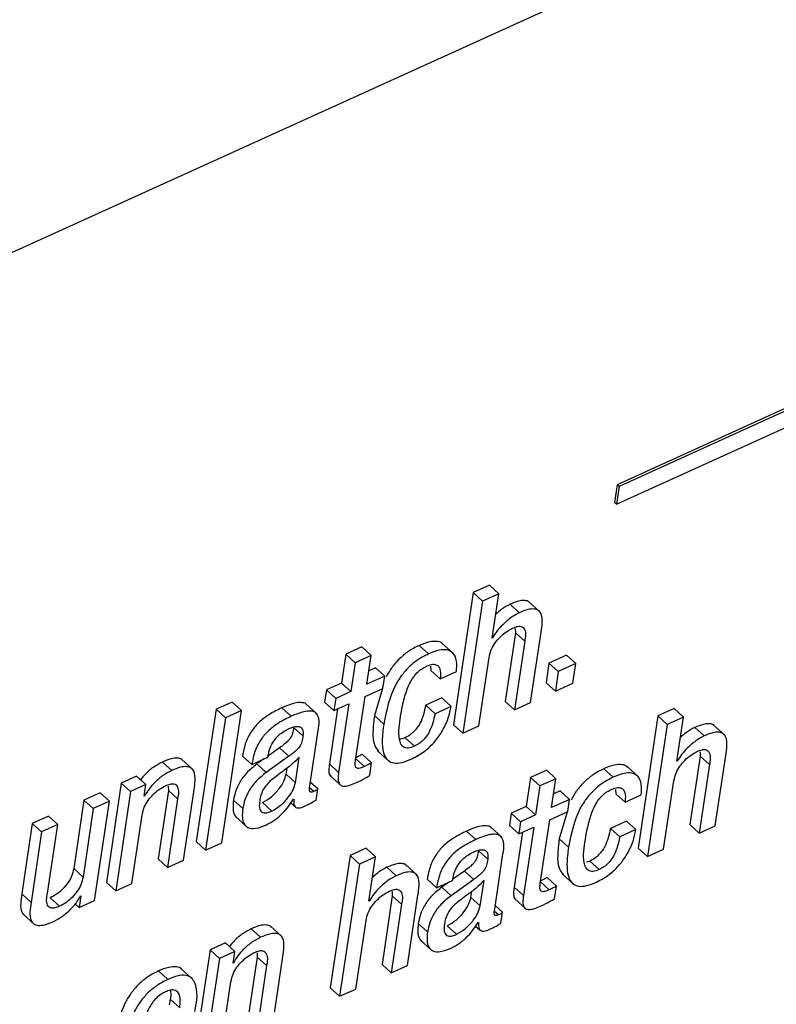
# Paper-space layout 'SHEET 2' of a CAD drawing. Units: inches. Extents: x 0.1 to 10.8, y 0.2 to 8.4.
# Drawn here: x 9.1 to 9.2, y 6.7 to 6.7 of the extents above; entities that cross this region are included whole.
import ezdxf

# ---------------------------------------------------------------- set-up
doc = ezdxf.new("R2010")
doc.units = ezdxf.units.IN
doc.header["$MEASUREMENT"] = 0

psp = doc.layouts.new('SHEET 2')

# ---------------------------------------------------------------- linework, layer by layer
at = {"color": 7, "linetype": 'Continuous', "lineweight": 25}
for p, q in [((9.37474476, 6.85028795), (8.9098068, 6.63924673)), ((9.14329766, 6.70115871), (9.35091493, 6.79539858)), ((9.22181781, 6.73840105), (9.14336511, 6.70279021)), ((9.22245224, 6.73847614), (9.14352125, 6.70264853)), ((9.14336511, 6.70279021), (9.1431415, 6.70130039)), ((9.14352125, 6.70264853), (9.14329766, 6.70115871)), ((9.14352125, 6.70264853), (9.14336511, 6.70279021)), ((9.14329766, 6.70115871), (9.1431415, 6.70130039)), ((9.13130037, 6.69374773), (9.12963772, 6.68266954)), ((9.13265136, 6.69436108), (9.13130037, 6.69374773)), ((9.13208114, 6.69303846), (9.13130037, 6.69374773)), ((9.13343213, 6.69365181), (9.13208114, 6.69303846)), ((9.13343213, 6.69365181), (9.13265136, 6.69436108)), ((9.1328759, 6.68994559), (9.13343213, 6.69365181)), ((9.13208114, 6.69303846), (9.13041851, 6.68196026)), ((9.13516136, 6.69206636), (9.13438059, 6.69277563)), ((9.1369056, 6.69211916), (9.13592963, 6.6930059)), ((9.13483027, 6.69037737), (9.13396848, 6.68463514)), ((9.1348248, 6.69074286), (9.13483027, 6.69037737)), ((9.13561106, 6.6896681), (9.13483027, 6.69037737)), ((9.13610156, 6.68453981), (9.13698666, 6.69043721)), ((9.12965604, 6.68863616), (9.12868007, 6.6895226)), ((9.13290866, 6.68996025), (9.1328759, 6.68994559)), ((9.13290866, 6.68996025), (9.13288179, 6.68998489)), ((9.13561106, 6.6896681), (9.13474925, 6.68392587)), ((9.12197332, 6.68919759), (9.12062234, 6.68858424)), ((9.12275409, 6.68848832), (9.12197332, 6.68919759)), ((9.12754489, 6.68860917), (9.12676412, 6.68931845)), ((9.12062234, 6.68858424), (9.12025896, 6.6861631)), ((9.12140311, 6.68787497), (9.12062234, 6.68858424)), ((9.12140311, 6.68787497), (9.12103975, 6.68545382)), ((9.12275409, 6.68848832), (9.12140311, 6.68787497)), ((9.12239073, 6.68606718), (9.12275409, 6.68848832)), ((9.1317695, 6.68257332), (9.13263128, 6.68831555)), ((9.13764572, 6.68783625), (9.13739901, 6.68619243)), ((9.13912381, 6.6885071), (9.13764572, 6.68783625)), ((9.13842649, 6.68712698), (9.13764572, 6.68783625)), ((9.13990458, 6.68779782), (9.13912381, 6.6885071)), ((9.1231077, 6.68745639), (9.12256204, 6.68720852)), ((9.12388847, 6.68674682), (9.1231077, 6.68745639)), ((9.12772871, 6.68757431), (9.12775583, 6.68722466)), ((9.1285366, 6.68651538), (9.12775583, 6.68722466)), ((9.1285366, 6.68651538), (9.12988758, 6.68712844)), ((9.13842649, 6.68712698), (9.13817978, 6.68548316)), ((9.13990458, 6.68779782), (9.13842649, 6.68712698)), ((9.13965787, 6.686154), (9.13990458, 6.68779782)), ((9.12025896, 6.6861631), (9.11900297, 6.68559316)), ((9.12103975, 6.68545382), (9.12025896, 6.6861631)), ((9.12388847, 6.68674682), (9.12239073, 6.68606718)), ((9.12373493, 6.68572398), (9.12388847, 6.68674682)), ((9.13817978, 6.68548316), (9.13739901, 6.68619243)), ((9.13817978, 6.68548316), (9.13965787, 6.686154)), ((9.11900297, 6.68559316), (9.11884945, 6.68457002)), ((9.11978376, 6.68488388), (9.11900297, 6.68559316)), ((9.12103975, 6.68545382), (9.11978376, 6.68488388)), ((9.12223719, 6.68504404), (9.12373493, 6.68572398)), ((9.12370665, 6.68571107), (9.1230171, 6.68344774)), ((9.11110897, 6.68458263), (9.10975734, 6.68396928)), ((9.11188976, 6.68387336), (9.11110897, 6.68458263)), ((9.11963022, 6.68386075), (9.11884945, 6.68457002)), ((9.11978376, 6.68488388), (9.11963022, 6.68386075)), ((9.12143578, 6.67970426), (9.12223719, 6.68504404)), ((9.12866972, 6.68492524), (9.12731873, 6.68431218)), ((9.12945049, 6.68421597), (9.12866972, 6.68492524)), ((9.13474925, 6.68392587), (9.13396848, 6.68463514)), ((9.13474925, 6.68392587), (9.13610156, 6.68453981)), ((9.10975734, 6.68396928), (9.10809469, 6.6728908)), ((9.11053811, 6.68326001), (9.10975734, 6.68396928)), ((9.11022711, 6.67279517), (9.11188976, 6.68387336)), ((9.11188976, 6.68387336), (9.11053811, 6.68326001)), ((9.11604841, 6.68339083), (9.11526764, 6.68410011)), ((9.11823399, 6.68356038), (9.11725803, 6.68444712)), ((9.11993411, 6.68399861), (9.11924345, 6.67939656)), ((9.11963022, 6.68386075), (9.12088621, 6.68443098)), ((9.12088621, 6.68443098), (9.12002422, 6.67868729)), ((9.1280995, 6.68360291), (9.12731873, 6.68431218)), ((9.12945049, 6.68421597), (9.1280995, 6.68360291)), ((9.14813199, 6.68403323), (9.14678101, 6.68341987)), ((9.14891276, 6.68332366), (9.14813199, 6.68403323)), ((9.11053811, 6.68326001), (9.10887548, 6.67218152)), ((9.12379789, 6.68273818), (9.1230171, 6.68344774)), ((9.14678101, 6.68341987), (9.14511836, 6.67234139)), ((9.14756178, 6.6827106), (9.14678101, 6.68341987)), ((9.14891276, 6.68332366), (9.14756178, 6.6827106)), ((9.14835654, 6.67961744), (9.14891276, 6.68332366)), ((9.11703242, 6.68174173), (9.11625165, 6.68245101)), ((9.11761662, 6.67755093), (9.11831322, 6.68219258)), ((9.13041851, 6.68196026), (9.12963772, 6.68266954)), ((9.13041851, 6.68196026), (9.1317695, 6.68257332)), ((9.14756178, 6.6827106), (9.14589915, 6.67163212)), ((9.150642, 6.68173821), (9.14986123, 6.68244749)), ((9.15238623, 6.68179131), (9.15141027, 6.68267775)), ((9.12558825, 6.68158099), (9.1251209, 6.6814487)), ((9.12636902, 6.68087172), (9.12558825, 6.68158099)), ((9.11507952, 6.68074734), (9.11410717, 6.68005421)), ((9.11586029, 6.68003807), (9.11507952, 6.68074734)), ((9.1232611, 6.68051561), (9.12423706, 6.67962888)), ((9.15030544, 6.68041471), (9.1503109, 6.68004951)), ((9.1060333, 6.67884481), (9.10525253, 6.67955408)), ((9.10782384, 6.6789067), (9.10684787, 6.67979344)), ((9.11274214, 6.67934581), (9.11196137, 6.68005538)), ((9.11274214, 6.67934581), (9.1140918, 6.67995858)), ((9.11376469, 6.67981016), (9.11317953, 6.67939304)), ((9.11586029, 6.68003807), (9.1139603, 6.67868377)), ((9.1140918, 6.67995858), (9.11410346, 6.68003631)), ((9.11639972, 6.67782314), (9.1167214, 6.6799665)), ((9.12278436, 6.67949189), (9.12200359, 6.68020116)), ((9.14838928, 6.6796324), (9.14835654, 6.67961744)), ((9.14838928, 6.6796324), (9.14836242, 6.67965674)), ((9.1503109, 6.68004951), (9.14944912, 6.67430729)), ((9.15109167, 6.67934024), (9.1503109, 6.68004951)), ((9.15158219, 6.67421166), (9.1524673, 6.68010935)), ((9.1139603, 6.67868377), (9.11317953, 6.67939304)), ((9.11561895, 6.67853241), (9.1156961, 6.67904632)), ((9.12002422, 6.67868729), (9.11924345, 6.67939656)), ((9.12262382, 6.67842212), (9.12278436, 6.67949189)), ((9.13745376, 6.67886827), (9.13610277, 6.67825521)), ((9.13823453, 6.678159), (9.13745376, 6.67886827)), ((9.14302616, 6.67828132), (9.14224539, 6.67899059)), ((9.14513665, 6.67830831), (9.14416069, 6.67919475)), ((9.15109167, 6.67934024), (9.15022989, 6.67359801)), ((9.1030932, 6.67837137), (9.10180773, 6.67778794)), ((9.10387399, 6.6776621), (9.1030932, 6.67837137)), ((9.11639972, 6.67782314), (9.11561895, 6.67853241)), ((9.11927267, 6.67843884), (9.12024863, 6.6775521)), ((9.13610277, 6.67825521), (9.13573959, 6.67583524)), ((9.13688356, 6.67754594), (9.13610277, 6.67825521)), ((9.13823453, 6.678159), (9.13688356, 6.67754594)), ((9.13787137, 6.67573903), (9.13823453, 6.678159)), ((9.14725013, 6.67224547), (9.14811192, 6.6779877)), ((9.10180773, 6.67778794), (9.10055945, 6.66947057)), ((9.1025885, 6.67707867), (9.10134024, 6.6687613)), ((9.1025885, 6.67707867), (9.10180773, 6.67778794)), ((9.10387399, 6.6776621), (9.1025885, 6.67707867)), ((9.10372745, 6.6766859), (9.10387399, 6.6776621)), ((9.10575265, 6.67717869), (9.10489087, 6.67143647)), ((9.1057469, 6.67754301), (9.10575265, 6.67717869)), ((9.10653342, 6.67646942), (9.10575265, 6.67717869)), ((9.10702131, 6.67133996), (9.10790641, 6.67723736)), ((9.11826846, 6.6772972), (9.11766132, 6.67784866)), ((9.11812896, 6.67636764), (9.11826846, 6.6772972)), ((9.13688356, 6.67754594), (9.13652038, 6.67512597)), ((9.13858832, 6.67712824), (9.13804267, 6.67688067)), ((9.13936911, 6.67641897), (9.13858832, 6.67712824)), ((9.14320942, 6.67724587), (9.14323646, 6.67689651)), ((9.09868382, 6.67636998), (9.09782204, 6.67062775)), ((9.10003351, 6.67698245), (9.09868382, 6.67636998)), ((9.09946459, 6.67566071), (9.09868382, 6.67636998)), ((9.10081428, 6.67627318), (9.09946459, 6.67566071)), ((9.09956599, 6.66795581), (9.10081428, 6.67627318)), ((9.10081428, 6.67627318), (9.10003351, 6.67698245)), ((9.10375955, 6.67670027), (9.10372745, 6.6766859)), ((9.10375955, 6.67670027), (9.10373322, 6.67672432)), ((9.10653342, 6.67646942), (9.10567164, 6.67072719)), ((9.11199189, 6.67564868), (9.1112111, 6.67635796)), ((9.11623564, 6.67643275), (9.1162684, 6.67644771)), ((9.13936911, 6.67641897), (9.13787137, 6.67573903)), ((9.13921557, 6.67539583), (9.13936911, 6.67641897)), ((9.14401723, 6.67618724), (9.14323646, 6.67689651)), ((9.14401723, 6.67618724), (9.14536822, 6.67680059)), ((9.09946459, 6.67566071), (9.09860281, 6.66991848)), ((9.11442112, 6.67544834), (9.11364035, 6.6761579)), ((9.1160091, 6.67614089), (9.1163982, 6.67578743)), ((9.13573959, 6.67583524), (9.13448296, 6.67526471)), ((9.13652038, 6.67512597), (9.13573959, 6.67583524)), ((9.13923883, 6.675551), (9.1384984, 6.67311989)), ((9.09570209, 6.67501656), (9.09435242, 6.67440379)), ((9.09648288, 6.67430729), (9.09570209, 6.67501656)), ((9.1026899, 6.66937377), (9.10355169, 6.675116)), ((9.11137067, 6.67497754), (9.11234664, 6.67409081)), ((9.13448296, 6.67526471), (9.13432942, 6.67424187)), ((9.13526374, 6.67455544), (9.13448296, 6.67526471)), ((9.13652038, 6.67512597), (9.13526374, 6.67455544)), ((9.13691641, 6.66937612), (9.13771783, 6.67471619)), ((9.13771783, 6.67471619), (9.13921557, 6.67539583)), ((9.09435242, 6.67440379), (9.09346732, 6.66850639)), ((9.09513319, 6.67369452), (9.09435242, 6.67440379)), ((9.09648288, 6.67430729), (9.09513319, 6.67369452)), ((9.09562107, 6.66856506), (9.09648288, 6.67430729)), ((9.13371451, 6.67323223), (9.13273855, 6.67411897)), ((9.1351102, 6.6735326), (9.13432942, 6.67424187)), ((9.13526374, 6.67455544), (9.1351102, 6.6735326)), ((9.1351102, 6.6735326), (9.13636684, 6.67410283)), ((9.13636684, 6.67410283), (9.13550485, 6.66835943)), ((9.14415035, 6.67459739), (9.14279936, 6.67398404)), ((9.14358013, 6.67327476), (9.14279936, 6.67398404)), ((9.14493112, 6.67388812), (9.14358013, 6.67327476)), ((9.14493112, 6.67388812), (9.14415035, 6.67459739)), ((9.15022989, 6.67359801), (9.14944912, 6.67430729)), ((9.15022989, 6.67359801), (9.15158219, 6.67421166)), ((9.09513319, 6.67369452), (9.09424809, 6.66779712)), ((9.13152904, 6.67306269), (9.13074827, 6.67377196)), ((9.13541475, 6.67367076), (9.13472408, 6.66906871)), ((9.13927917, 6.67241061), (9.1384984, 6.67311989)), ((9.10887548, 6.67218152), (9.10809469, 6.6728908)), ((9.10887548, 6.67218152), (9.11022711, 6.67279517)), ((9.12233683, 6.67232438), (9.12098715, 6.67171161)), ((9.1231176, 6.6716151), (9.12233683, 6.67232438)), ((9.14589915, 6.67163212), (9.14511836, 6.67234139)), ((9.14589915, 6.67163212), (9.14725013, 6.67224547)), ((9.10567164, 6.67072719), (9.10489087, 6.67143647)), ((9.10567164, 6.67072719), (9.10702131, 6.67133996)), ((9.12098715, 6.67171161), (9.11932452, 6.66063342)), ((9.12176792, 6.67100234), (9.12098715, 6.67171161)), ((9.1231176, 6.6716151), (9.12176792, 6.67100234)), ((9.12256136, 6.66790888), (9.1231176, 6.6716151)), ((9.1325136, 6.67141359), (9.13173283, 6.67212286)), ((9.13309726, 6.66722307), (9.13379386, 6.67186443)), ((9.09860281, 6.66991848), (9.09782204, 6.67062775)), ((9.12176792, 6.67100234), (9.12010529, 6.65992415)), ((9.12484684, 6.67002966), (9.12406607, 6.67073893)), ((9.12659045, 6.67008245), (9.12561446, 6.6709689)), ((9.14106822, 6.67125284), (9.1407799, 6.671171)), ((9.14184899, 6.67054357), (9.14106822, 6.67125284)), ((9.12822211, 6.66901767), (9.12744134, 6.66972694)), ((9.13134092, 6.66971022), (9.12944093, 6.66835562)), ((9.12957244, 6.66963073), (9.12958401, 6.66970758)), ((9.13056015, 6.67041949), (9.12958784, 6.66972635)), ((9.13134092, 6.66971022), (9.13056015, 6.67041949)), ((9.13826434, 6.66916345), (9.13748357, 6.66987272)), ((9.13874188, 6.67018747), (9.13971784, 6.66930073)), ((9.10134024, 6.6687613), (9.10055945, 6.66947057)), ((9.10134024, 6.6687613), (9.1026899, 6.66937377)), ((9.12822211, 6.66901767), (9.12957244, 6.66963073)), ((9.12924532, 6.66948201), (9.12866016, 6.66906489)), ((9.12944093, 6.66835562), (9.12866016, 6.66906489)), ((9.13188036, 6.66749499), (9.13220194, 6.66963777)), ((9.13550485, 6.66835943), (9.13472408, 6.66906871)), ((9.13810379, 6.66809368), (9.13826434, 6.66916345)), ((9.09424809, 6.66779712), (9.09346732, 6.66850639)), ((9.09664322, 6.66746712), (9.09586245, 6.6681764)), ((9.09842714, 6.66834917), (9.09828053, 6.66737238)), ((9.09839504, 6.66833479), (9.09842714, 6.66834917)), ((9.1245177, 6.66834154), (9.12365592, 6.66259931)), ((9.12451195, 6.66870586), (9.1245177, 6.66834154)), ((9.12529849, 6.66763227), (9.1245177, 6.66834154)), ((9.12578637, 6.66250281), (9.12667148, 6.66840021)), ((9.13109959, 6.66820426), (9.13117671, 6.66871818)), ((9.13188036, 6.66749499), (9.13109959, 6.66820426)), ((9.1347532, 6.66811069), (9.13572916, 6.66722395)), ((9.09828053, 6.66737238), (9.09795514, 6.66766806)), ((9.09828053, 6.66737238), (9.09956599, 6.66795581)), ((9.12259412, 6.66792355), (9.12256136, 6.66790888)), ((9.12259412, 6.66792355), (9.12256726, 6.66794819)), ((9.12529849, 6.66763227), (9.12443669, 6.66189004)), ((9.13374909, 6.66696934), (9.13314195, 6.6675208)), ((9.09354989, 6.66683705), (9.09452585, 6.66595032)), ((9.13360959, 6.66603978), (9.13374909, 6.66696934)), ((9.11347878, 6.66486939), (9.11269801, 6.66557867)), ((9.11526932, 6.66493158), (9.11429336, 6.66581832)), ((9.12145495, 6.66053662), (9.12231676, 6.66627885)), ((9.12747251, 6.66532083), (9.12669174, 6.6660301)), ((9.12990176, 6.66512049), (9.12912099, 6.66582976)), ((9.13149014, 6.66581245), (9.13187867, 6.66545928)), ((9.13171685, 6.66610431), (9.13174829, 6.66611869)), ((9.11053868, 6.66439625), (9.10925322, 6.66381282)), ((9.11131945, 6.66368698), (9.11053868, 6.66439625)), ((9.12685118, 6.6646491), (9.12782714, 6.66376266)), ((9.10925322, 6.66381282), (9.10800493, 6.65549516)), ((9.11003399, 6.66310355), (9.1087857, 6.65478588)), ((9.11003399, 6.66310355), (9.10925322, 6.66381282)), ((9.11131945, 6.66368698), (9.11003399, 6.66310355)), ((9.11117293, 6.66271049), (9.11131945, 6.66368698)), ((9.11319814, 6.66320357), (9.11233633, 6.65746135)), ((9.1131924, 6.66356789), (9.11319814, 6.66320357)), ((9.11397891, 6.6624943), (9.11319814, 6.66320357)), ((9.11446679, 6.65736455), (9.11535189, 6.66326224)), ((9.1077886, 6.66136381), (9.10681264, 6.66225025)), ((9.11120503, 6.66272515), (9.11117293, 6.66271049)), ((9.11120503, 6.66272515), (9.11117871, 6.66274921)), ((9.11397891, 6.6624943), (9.11311712, 6.65675208)), ((9.12443669, 6.66189004), (9.12365592, 6.66259931)), ((9.12443669, 6.66189004), (9.12578637, 6.66250281)), ((9.10570178, 6.66133946), (9.10492099, 6.66204873)), ((9.11013539, 6.65539865), (9.11099717, 6.66114088)), ((9.12010529, 6.65992415), (9.11932452, 6.66063342)), ((9.12010529, 6.65992415), (9.12145495, 6.66053662)), ((9.10586091, 6.65920695), (9.10592839, 6.65965663)), ((9.10670917, 6.65894736), (9.10592839, 6.65965663))]:
    psp.add_line(p, q, dxfattribs=at)
at = {"color": 8, "linetype": 'Continuous', "lineweight": 25}
for p, q in [((9.12218159, 6.67917363), (9.12145517, 6.67983333)), ((9.1179351, 6.67707368), (9.11760958, 6.67736936)), ((9.13766222, 6.66884548), (9.13693581, 6.66950547)), ((9.1334151, 6.66674524), (9.13309014, 6.66704033))]:
    psp.add_line(p, q, dxfattribs=at)
at = {"color": 7, "linetype": 'Continuous', "lineweight": 25}
for points, knots in [([(9.13438059, 6.69277563), (9.13414331, 6.6926476), (9.13370626, 6.69241178), (9.13334015, 6.69207688), (9.13317281, 6.6919238)], [0, 0, 0, 0, 0.54292129, 1, 1, 1, 1]), ([(9.13601704, 6.69290675), (9.13600292, 6.69292558), (9.13591407, 6.69304405), (9.1355615, 6.69311159), (9.13501967, 6.69304448), (9.13461892, 6.69287589), (9.13438059, 6.69277563)], [0, 0, 0, 0, 0.0404323, 0.25445218, 0.5566162, 1, 1, 1, 1]), ([(9.13516136, 6.69206636), (9.13492582, 6.69193622), (9.13442163, 6.69165764), (9.13380712, 6.69111256), (9.13327581, 6.69054763), (9.13302788, 6.69015099), (9.13290866, 6.68996025)], [0, 0, 0, 0, 0.25777425, 0.55178424, 0.78446268, 1, 1, 1, 1]), ([(9.13698666, 6.69043721), (9.1370249, 6.69070373), (9.1370988, 6.69121896), (9.13707217, 6.69188341), (9.13676456, 6.69229112), (9.13635254, 6.69241267), (9.13579592, 6.69233064), (9.135398, 6.69216492), (9.13516136, 6.69206636)], [0, 0, 0, 0, 0.22834652, 0.4414267, 0.53387838, 0.63783998, 0.78462332, 1, 1, 1, 1]), ([(9.13263128, 6.68831555), (9.13268215, 6.68853455), (9.13278269, 6.68896734), (9.13311853, 6.68953849), (9.13354732, 6.69004454), (9.1340365, 6.69046981), (9.13441666, 6.69067387), (9.13459163, 6.69076779)], [0, 0, 0, 0, 0.20626176, 0.40762163, 0.6030115, 0.81728328, 1, 1, 1, 1]), ([(9.13459163, 6.69076779), (9.13472209, 6.6908216), (9.13494218, 6.69091238), (9.13525747, 6.69094543), (9.13548934, 6.69085103), (9.13575118, 6.69043359), (9.1356746, 6.69001522), (9.13561106, 6.6896681)], [0, 0, 0, 0, 0.19833131, 0.33459819, 0.43575798, 0.53185757, 1, 1, 1, 1]), ([(9.12876481, 6.68942258), (9.12875852, 6.68943606), (9.12868462, 6.6895944), (9.12822752, 6.6896862), (9.12756365, 6.68965145), (9.12706203, 6.68944253), (9.12676412, 6.68931845)], [0, 0, 0, 0, 0.0209148, 0.24559189, 0.55195046, 1, 1, 1, 1]), ([(9.12676412, 6.68931845), (9.12645309, 6.68915894), (9.12585225, 6.6888508), (9.12509487, 6.68821241), (9.12447425, 6.68750341), (9.12416442, 6.6869734), (9.12401156, 6.68671192)], [0, 0, 0, 0, 0.27100535, 0.52352921, 0.76493251, 1, 1, 1, 1]), ([(9.12988758, 6.68712844), (9.1299173, 6.68741906), (9.1299752, 6.68798549), (9.12967538, 6.68874308), (9.12903655, 6.68899975), (9.12833215, 6.68893225), (9.12783823, 6.68872956), (9.12754489, 6.68860917)], [0, 0, 0, 0, 0.232143231, 0.452468475, 0.578109651, 0.749433791, 1, 1, 1, 1]), ([(9.12754489, 6.68860917), (9.12723401, 6.6884496), (9.12663348, 6.68814134), (9.12587403, 6.68750382), (9.1252608, 6.68679168), (9.12432462, 6.68529954), (9.12403037, 6.68386865), (9.12379789, 6.68273818)], [0, 0, 0, 0, 0.14380189, 0.27779513, 0.40589111, 0.53062218, 1, 1, 1, 1]), ([(9.1252161, 6.6833967), (9.12535269, 6.68416123), (9.12552777, 6.68514122), (9.12600276, 6.68621632), (9.12630616, 6.68671444), (9.12665049, 6.68710853), (9.12703092, 6.68740593), (9.12729775, 6.68753831), (9.12742411, 6.687601)], [0, 0, 0, 0, 0.46763516, 0.59941507, 0.70966406, 0.81985873, 0.91469502, 1, 1, 1, 1]), ([(9.12742411, 6.687601), (9.12758402, 6.68766606), (9.12785199, 6.68777508), (9.12826931, 6.68771901), (9.12862337, 6.6872758), (9.12857379, 6.68684128), (9.1285366, 6.68651538)], [0, 0, 0, 0, 0.24432606, 0.40941066, 0.55706264, 1, 1, 1, 1]), ([(9.117341, 6.68434621), (9.1173363, 6.6843592), (9.11729542, 6.68447222), (9.11698446, 6.68453097), (9.11656508, 6.68454716), (9.11595165, 6.68439129), (9.11551859, 6.68420693), (9.11526764, 6.68410011)], [0, 0, 0, 0, 0.01859612, 0.16175392, 0.3542294, 0.62579077, 1, 1, 1, 1]), ([(9.11526764, 6.68410011), (9.11491376, 6.68392623), (9.11424799, 6.68359912), (9.11339471, 6.68295762), (9.11270265, 6.68217791), (9.11218963, 6.68120163), (9.11203922, 6.6804463), (9.11196137, 6.68005538)], [0, 0, 0, 0, 0.21549159, 0.40541383, 0.58009909, 0.78267551, 1, 1, 1, 1]), ([(9.11831322, 6.68219258), (9.11835747, 6.68245566), (9.11844129, 6.68295402), (9.11826171, 6.68364218), (9.11778646, 6.68383826), (9.11733665, 6.68383071), (9.11673621, 6.68368497), (9.11630075, 6.68349875), (9.11604841, 6.68339083)], [0, 0, 0, 0, 0.2198287, 0.41641774, 0.50154899, 0.61600178, 0.77748185, 1, 1, 1, 1]), ([(9.12731873, 6.68431218), (9.12720074, 6.68379144), (9.12705053, 6.68312848), (9.12661622, 6.68243079), (9.1263351, 6.68209314), (9.12599502, 6.68179392), (9.12572555, 6.68165286), (9.12558825, 6.68158099)], [0, 0, 0, 0, 0.47064389, 0.5991665, 0.72935812, 0.86210659, 1, 1, 1, 1]), ([(9.1261495, 6.67981984), (9.12652296, 6.6800204), (9.12724298, 6.68040709), (9.12809478, 6.68124393), (9.1287553, 6.68218775), (9.12922717, 6.68318181), (9.12938028, 6.68389086), (9.12945049, 6.68421597)], [0, 0, 0, 0, 0.22172791, 0.42748571, 0.61977285, 0.82566079, 1, 1, 1, 1]), ([(9.11604841, 6.68339083), (9.11569453, 6.68321696), (9.11502876, 6.68288985), (9.11417548, 6.68224835), (9.11348342, 6.68146864), (9.11297035, 6.68049227), (9.11281997, 6.67973684), (9.11274214, 6.67934581)], [0, 0, 0, 0, 0.21548041, 0.40539279, 0.58006898, 0.78263489, 1, 1, 1, 1]), ([(9.1230171, 6.68344774), (9.12296371, 6.68298342), (9.12287166, 6.68218289), (9.12289402, 6.68109424), (9.12323281, 6.68062401), (9.1233684, 6.68043583)], [0, 0, 0, 0, 0.45306872, 0.78111629, 1, 1, 1, 1]), ([(9.12636902, 6.68087172), (9.12619898, 6.68080261), (9.12591193, 6.68068594), (9.12546371, 6.68075766), (9.12520961, 6.68106711), (9.12498067, 6.68195086), (9.12510957, 6.68274244), (9.1252161, 6.6833967)], [0, 0, 0, 0, 0.15005576, 0.25331012, 0.34910962, 0.46201788, 1, 1, 1, 1]), ([(9.1280995, 6.68360291), (9.1279815, 6.68308208), (9.12783129, 6.68241905), (9.12739709, 6.68172125), (9.12711577, 6.68138386), (9.12677582, 6.68108462), (9.12650633, 6.68094358), (9.12636902, 6.68087172)], [0, 0, 0, 0, 0.47071912, 0.59923956, 0.72936208, 0.86210418, 1, 1, 1, 1]), ([(9.11410346, 6.68003631), (9.11412683, 6.68016693), (9.11418934, 6.68051635), (9.11437435, 6.68097706), (9.11464417, 6.68141123), (9.11494453, 6.68175764), (9.11533985, 6.68208744), (9.11566063, 6.68225163), (9.11583066, 6.68233866)], [0, 0, 0, 0, 0.13232209, 0.35397776, 0.48992201, 0.64128472, 0.80985477, 1, 1, 1, 1]), ([(9.11625165, 6.68245101), (9.11622875, 6.68228075), (9.11618504, 6.68195571), (9.11599863, 6.68156077), (9.11574079, 6.68127559), (9.11544618, 6.68101747), (9.11521171, 6.68084473), (9.11507952, 6.68074734)], [0, 0, 0, 0, 0.23840876, 0.45516715, 0.59456419, 0.77141163, 1, 1, 1, 1]), ([(9.11583066, 6.68233866), (9.11597957, 6.68240009), (9.11623723, 6.68250638), (9.1166041, 6.68256154), (9.11691757, 6.68246283), (9.11707755, 6.68213325), (9.11704906, 6.68188611), (9.11703242, 6.68174173)], [0, 0, 0, 0, 0.262606186, 0.454393007, 0.59746454, 0.764836731, 1, 1, 1, 1]), ([(9.12379789, 6.68273818), (9.12373989, 6.68226909), (9.12363989, 6.6814603), (9.12370553, 6.68040211), (9.12406826, 6.67967367), (9.12469691, 6.67942581), (9.12539888, 6.67951037), (9.12587583, 6.67970701), (9.1261495, 6.67981984)], [0, 0, 0, 0, 0.27010016, 0.46570865, 0.60441476, 0.70499836, 0.83073199, 1, 1, 1, 1]), ([(9.14986123, 6.68244749), (9.14962396, 6.68231943), (9.14918699, 6.68208361), (9.14882079, 6.68174891), (9.14865342, 6.68159595)], [0, 0, 0, 0, 0.542985642, 1, 1, 1, 1]), ([(9.15149768, 6.6825789), (9.15148355, 6.68259762), (9.1513944, 6.68271575), (9.15104226, 6.68278354), (9.15050025, 6.68271629), (9.15009954, 6.68254773), (9.14986123, 6.68244749)], [0, 0, 0, 0, 0.0403063, 0.25435429, 0.55655798, 1, 1, 1, 1]), ([(9.1524673, 6.68010935), (9.15250554, 6.68037588), (9.15257945, 6.68089101), (9.15255275, 6.68155535), (9.15224518, 6.68196296), (9.15183317, 6.68208452), (9.15127655, 6.68200249), (9.15087864, 6.68183677), (9.150642, 6.68173821)], [0, 0, 0, 0, 0.22836547, 0.44138194, 0.53384454, 0.63780992, 0.78460544, 1, 1, 1, 1]), ([(9.11703242, 6.68174173), (9.11700952, 6.68157148), (9.11696581, 6.68124644), (9.1167794, 6.68085151), (9.11652158, 6.6805663), (9.11622695, 6.6803082), (9.11599248, 6.68013546), (9.11586029, 6.68003807)], [0, 0, 0, 0, 0.23840858, 0.4551668, 0.59455816, 0.77141181, 1, 1, 1, 1]), ([(9.150642, 6.68173821), (9.15040646, 6.68160807), (9.14990227, 6.68132949), (9.14928774, 6.68078442), (9.14875654, 6.68021952), (9.14850852, 6.67982303), (9.14838928, 6.6796324)], [0, 0, 0, 0, 0.25779352, 0.5518255, 0.78452134, 1, 1, 1, 1]), ([(9.14811192, 6.6779877), (9.1481628, 6.6782066), (9.14826336, 6.67863929), (9.14859927, 6.67921035), (9.14902774, 6.67971671), (9.14951732, 6.6801416), (9.14989732, 6.68034588), (9.15007226, 6.68043993)], [0, 0, 0, 0, 0.206181383, 0.407547397, 0.603012259, 0.817232351, 1, 1, 1, 1]), ([(9.15007226, 6.68043993), (9.15020274, 6.68049364), (9.15042289, 6.68058424), (9.150738, 6.68061717), (9.15097014, 6.68052321), (9.15123142, 6.68010529), (9.15115503, 6.67968711), (9.15109167, 6.67934024)], [0, 0, 0, 0, 0.19831144, 0.33459564, 0.43571193, 0.53193589, 1, 1, 1, 1]), ([(9.10525253, 6.67955408), (9.10500762, 6.6794218), (9.10449469, 6.67914474), (9.10388354, 6.67862968), (9.10355337, 6.67823611), (9.10341879, 6.6780757)], [0, 0, 0, 0, 0.35118735, 0.73554581, 1, 1, 1, 1]), ([(9.10693404, 6.67969312), (9.10691713, 6.67971503), (9.10682263, 6.67983748), (9.10645904, 6.67990157), (9.10590578, 6.67982921), (9.10549607, 6.67965665), (9.10525253, 6.67955408)], [0, 0, 0, 0, 0.04620722, 0.25816943, 0.55901772, 1, 1, 1, 1]), ([(9.1167214, 6.6799665), (9.11652508, 6.67975832), (9.11611273, 6.67932105), (9.11523458, 6.67871629), (9.11462935, 6.6782301), (9.11426881, 6.67794047)], [0, 0, 0, 0, 0.26868264, 0.56434736, 1, 1, 1, 1]), ([(9.12218159, 6.67917363), (9.12209421, 6.67913568), (9.12194296, 6.67907), (9.12173605, 6.67901676), (9.12157123, 6.67901728), (9.12142687, 6.67912472), (9.12139329, 6.6793851), (9.12141967, 6.67958328), (9.12143578, 6.67970426)], [0, 0, 0, 0, 0.20826894, 0.36048988, 0.46831958, 0.55578193, 0.72880276, 1, 1, 1, 1]), ([(9.12200359, 6.68020116), (9.12190986, 6.6801465), (9.12173488, 6.68004447), (9.12155232, 6.67995677), (9.12146755, 6.67991605)], [0, 0, 0, 0, 0.53568703, 1, 1, 1, 1]), ([(9.1060333, 6.67884481), (9.10578771, 6.67871304), (9.10527334, 6.67843706), (9.10464758, 6.67789257), (9.10411926, 6.67731396), (9.10387802, 6.67690239), (9.10375955, 6.67670027)], [0, 0, 0, 0, 0.26272496, 0.55026539, 0.77913035, 1, 1, 1, 1]), ([(9.10790641, 6.67723736), (9.10794468, 6.67750364), (9.10801861, 6.67801791), (9.10798828, 6.67868394), (9.10767066, 6.67908762), (9.10724958, 6.67920238), (9.10668224, 6.67911548), (9.10627524, 6.67894572), (9.1060333, 6.67884481)], [0, 0, 0, 0, 0.225964032, 0.436416084, 0.528456131, 0.633242852, 0.781983683, 1, 1, 1, 1]), ([(9.11317953, 6.67939304), (9.11288311, 6.67915746), (9.11231568, 6.67870648), (9.11173221, 6.67790432), (9.11136522, 6.67711833), (9.11126235, 6.67661078), (9.1112111, 6.67635796)], [0, 0, 0, 0, 0.30457561, 0.5830539, 0.79231204, 1, 1, 1, 1]), ([(9.11924345, 6.67939656), (9.11922458, 6.67922332), (9.11919216, 6.67892567), (9.11920155, 6.67852456), (9.11934718, 6.67840683), (9.11939031, 6.67837196)], [0, 0, 0, 0, 0.49496919, 0.85042022, 1, 1, 1, 1]), ([(9.12278436, 6.67949189), (9.12269055, 6.67943739), (9.12249395, 6.67932315), (9.12228883, 6.67922497), (9.12218159, 6.67917363)], [0, 0, 0, 0, 0.47712695, 1, 1, 1, 1]), ([(9.14224539, 6.67899059), (9.14193431, 6.67883109), (9.14133339, 6.67852296), (9.14057589, 6.67788458), (9.13995533, 6.67717561), (9.13964547, 6.67664573), (9.13949262, 6.67638436)], [0, 0, 0, 0, 0.27104621, 0.52359176, 0.76500137, 1, 1, 1, 1]), ([(9.14424548, 6.67909502), (9.14423921, 6.6791084), (9.14416511, 6.67926647), (9.14370852, 6.6793584), (9.14304466, 6.67932357), (9.14254321, 6.67911466), (9.14224539, 6.67899059)], [0, 0, 0, 0, 0.02078331, 0.24549011, 0.551887, 1, 1, 1, 1]), ([(9.1139603, 6.67868377), (9.11366389, 6.67844819), (9.11309646, 6.6779972), (9.11251301, 6.67719505), (9.11214598, 6.67640907), (9.11204313, 6.67590151), (9.11199189, 6.67564868)], [0, 0, 0, 0, 0.30457276, 0.58305185, 0.79231261, 1, 1, 1, 1]), ([(9.11426881, 6.67794047), (9.11414667, 6.67781556), (9.11390973, 6.67757322), (9.11365483, 6.67717083), (9.11348972, 6.67675077), (9.11343827, 6.67647005), (9.11341106, 6.67632158)], [0, 0, 0, 0, 0.27982494, 0.54286612, 0.75822888, 1, 1, 1, 1]), ([(9.11364035, 6.6761579), (9.11389697, 6.67630792), (9.11443027, 6.6766197), (9.11500684, 6.67725953), (9.1154438, 6.67789785), (9.11556331, 6.67833082), (9.11561895, 6.67853241)], [0, 0, 0, 0, 0.27869385, 0.57919045, 0.80406669, 1, 1, 1, 1]), ([(9.12002422, 6.67868729), (9.12000261, 6.67851086), (9.1199655, 6.67820774), (9.12000198, 6.67778559), (9.12025492, 6.67753123), (9.12060832, 6.67752035), (9.12102722, 6.67762237), (9.12133551, 6.67775499), (9.12151507, 6.67783223)], [0, 0, 0, 0, 0.21301244, 0.36598254, 0.48525832, 0.6012505, 0.76776024, 1, 1, 1, 1]), ([(9.12151507, 6.67783223), (9.12177206, 6.67795492), (9.1221504, 6.67813555), (9.12250885, 6.67835253), (9.12262382, 6.67842212)], [0, 0, 0, 0, 0.67925894, 1, 1, 1, 1]), ([(9.14302616, 6.67828132), (9.14271524, 6.67812175), (9.14211461, 6.6778135), (9.14135504, 6.677176), (9.1407418, 6.67646383), (9.13980574, 6.67497176), (9.13951157, 6.67354099), (9.13927917, 6.67241061)], [0, 0, 0, 0, 0.14382446, 0.27783196, 0.40593043, 0.53066123, 1, 1, 1, 1]), ([(9.14536822, 6.67680059), (9.14539792, 6.6770912), (9.14545581, 6.67765761), (9.14515613, 6.67841519), (9.14451743, 6.6786719), (9.1438132, 6.67860439), (9.14331942, 6.6784017), (9.14302616, 6.67828132)], [0, 0, 0, 0, 0.23217749, 0.45252222, 0.57815533, 0.74945636, 1, 1, 1, 1]), ([(9.10355169, 6.675116), (9.10360258, 6.67533499), (9.10370314, 6.67576779), (9.10403906, 6.67633893), (9.10446786, 6.67684492), (9.10495672, 6.67727015), (9.10533661, 6.67747412), (9.10551137, 6.67756794)], [0, 0, 0, 0, 0.20631483, 0.40773299, 0.60317235, 0.81745139, 1, 1, 1, 1]), ([(9.10551137, 6.67756794), (9.10564201, 6.67762192), (9.10586244, 6.677713), (9.10617797, 6.67774561), (9.10641065, 6.67765219), (9.10667268, 6.67723451), (9.10659655, 6.67681626), (9.10653342, 6.67646942)], [0, 0, 0, 0, 0.198493262, 0.334921647, 0.436097326, 0.532369208, 1, 1, 1, 1]), ([(9.11442112, 6.67544834), (9.11467773, 6.67559847), (9.11521097, 6.67591045), (9.11578761, 6.67655025), (9.11622459, 6.67718858), (9.11634409, 6.67762155), (9.11639972, 6.67782314)], [0, 0, 0, 0, 0.27872986, 0.57921094, 0.80407863, 1, 1, 1, 1]), ([(9.1179351, 6.67707368), (9.11789067, 6.67705522), (9.11781612, 6.67702424), (9.1177097, 6.67701067), (9.11763047, 6.67704505), (9.11754104, 6.67722724), (9.11758171, 6.6774014), (9.11761662, 6.67755093)], [0, 0, 0, 0, 0.17499084, 0.29360171, 0.38066886, 0.46827701, 1, 1, 1, 1]), ([(9.11826846, 6.6772972), (9.11824733, 6.67727606), (9.11820212, 6.67723082), (9.11809349, 6.67715025), (9.11799893, 6.67710454), (9.1179351, 6.67707368)], [0, 0, 0, 0, 0.22184036, 0.47468416, 1, 1, 1, 1]), ([(9.14069665, 6.67306826), (9.14083324, 6.67383286), (9.14100833, 6.67481289), (9.14148303, 6.67588812), (9.14178657, 6.67638606), (9.14213052, 6.67678034), (9.14251088, 6.67707783), (9.14277773, 6.67720999), (9.14290408, 6.67727256)], [0, 0, 0, 0, 0.46770744, 0.59948513, 0.70967462, 0.8199035, 0.91472607, 1, 1, 1, 1]), ([(9.14290408, 6.67727256), (9.14306416, 6.67733769), (9.14333232, 6.6774468), (9.14375005, 6.67739129), (9.14410422, 6.67694781), (9.14405451, 6.67651321), (9.14401723, 6.67618724)], [0, 0, 0, 0, 0.24449053, 0.40957437, 0.55715635, 1, 1, 1, 1]), ([(9.1112111, 6.67635796), (9.11118734, 6.67611686), (9.11114582, 6.67569551), (9.11121781, 6.67514105), (9.1114283, 6.67496906), (9.1114933, 6.67491595)], [0, 0, 0, 0, 0.48035544, 0.83951245, 1, 1, 1, 1]), ([(9.11341106, 6.67632158), (9.11338323, 6.67612361), (9.11333669, 6.67579251), (9.11350496, 6.67536318), (9.11380783, 6.67527358), (9.11409919, 6.67531528), (9.11430301, 6.67539952), (9.11442112, 6.67544834)], [0, 0, 0, 0, 0.32084424, 0.53660968, 0.64874018, 0.79645647, 1, 1, 1, 1]), ([(9.11397819, 6.67429526), (9.11421303, 6.67442368), (9.11470903, 6.6746949), (9.11550851, 6.6753903), (9.11595738, 6.67603382), (9.11623564, 6.67643275)], [0, 0, 0, 0, 0.254716055, 0.537974098, 1, 1, 1, 1]), ([(9.1162684, 6.67644771), (9.11626196, 6.67634707), (9.11625088, 6.67617404), (9.11628746, 6.67594816), (9.11637295, 6.6757931), (9.11650489, 6.67571406), (9.1168436, 6.6756911), (9.1171083, 6.67582264), (9.11732846, 6.67593204)], [0, 0, 0, 0, 0.18015999, 0.30973232, 0.40501167, 0.48679124, 0.57314015, 1, 1, 1, 1]), ([(9.11732846, 6.67593204), (9.11751057, 6.67602293), (9.11778263, 6.67615872), (9.11804291, 6.67631573), (9.11812896, 6.67636764)], [0, 0, 0, 0, 0.66936782, 1, 1, 1, 1]), ([(9.11199189, 6.67564868), (9.11196498, 6.67540393), (9.11191794, 6.67497608), (9.11203125, 6.67438367), (9.11245205, 6.67396998), (9.11318984, 6.67396748), (9.11368222, 6.6741722), (9.11397819, 6.67429526)], [0, 0, 0, 0, 0.22061097, 0.38564289, 0.5211035, 0.71212643, 1, 1, 1, 1]), ([(9.13282156, 6.67401806), (9.13281688, 6.67403106), (9.13277614, 6.67414413), (9.132465, 6.67420271), (9.13204574, 6.67421947), (9.13143222, 6.6740634), (9.13099921, 6.67387889), (9.13074827, 6.67377196)], [0, 0, 0, 0, 0.01858604, 0.16174648, 0.35421136, 0.62575518, 1, 1, 1, 1]), ([(9.14279936, 6.67398404), (9.14268135, 6.67346328), (9.14253112, 6.67280031), (9.14209669, 6.67210262), (9.14181543, 6.67176498), (9.14147519, 6.67146574), (9.1412056, 6.67132471), (9.14106822, 6.67125284)], [0, 0, 0, 0, 0.47058906, 0.59910593, 0.72930459, 0.86206838, 1, 1, 1, 1]), ([(9.14163143, 6.66949257), (9.14200487, 6.66969301), (9.14272486, 6.67007945), (9.14357619, 6.67091636), (9.14423645, 6.6718599), (9.14470801, 6.67285388), (9.14486097, 6.67356291), (9.14493112, 6.67388812)], [0, 0, 0, 0, 0.22172504, 0.42748318, 0.61972852, 0.82558278, 1, 1, 1, 1]), ([(9.13074827, 6.67377196), (9.13039437, 6.67359808), (9.12972855, 6.67327095), (9.12887516, 6.67262946), (9.12818288, 6.67184979), (9.12766963, 6.67087342), (9.1275192, 6.67011797), (9.12744134, 6.66972694)], [0, 0, 0, 0, 0.21547365, 0.40539358, 0.58008139, 0.78264656, 1, 1, 1, 1]), ([(9.13152904, 6.67306269), (9.13117515, 6.67288881), (9.13050933, 6.67256168), (9.12965593, 6.6719202), (9.12896367, 6.67114051), (9.1284504, 6.67016416), (9.12829997, 6.6694087), (9.12822211, 6.66901767)], [0, 0, 0, 0, 0.2154738, 0.40539384, 0.58007956, 0.78264641, 1, 1, 1, 1]), ([(9.13379386, 6.67186443), (9.13383805, 6.67212741), (9.1339218, 6.67262573), (9.1337424, 6.67331402), (9.13326707, 6.67351005), (9.13281729, 6.673503), (9.13221678, 6.67335709), (9.13178137, 6.6731707), (9.13152904, 6.67306269)], [0, 0, 0, 0, 0.21974545, 0.41640349, 0.50152909, 0.61597801, 0.77745594, 1, 1, 1, 1]), ([(9.1384984, 6.67311989), (9.13844499, 6.67265557), (9.13835291, 6.67185498), (9.13837485, 6.67076626), (9.13871367, 6.67029606), (9.1388492, 6.67010797)], [0, 0, 0, 0, 0.45307954, 0.78121769, 1, 1, 1, 1]), ([(9.14184899, 6.67054357), (9.14167896, 6.67047428), (9.14139195, 6.6703573), (9.14094379, 6.67042958), (9.14068985, 6.67073889), (9.14046093, 6.67162255), (9.14058997, 6.67241401), (9.14069665, 6.67306826)], [0, 0, 0, 0, 0.15008142, 0.25334696, 0.34913459, 0.46196658, 1, 1, 1, 1]), ([(9.14358013, 6.67327476), (9.14346213, 6.67275401), (9.14331189, 6.67209103), (9.14287746, 6.67139336), (9.14259622, 6.6710557), (9.14225598, 6.67075647), (9.14198637, 6.67061543), (9.14184899, 6.67054357)], [0, 0, 0, 0, 0.47058848, 0.5991052, 0.72930019, 0.86206383, 1, 1, 1, 1]), ([(9.1313113, 6.67201051), (9.13146021, 6.67207207), (9.13171789, 6.67217859), (9.13208492, 6.67223366), (9.13239864, 6.672135), (9.1325587, 6.67180521), (9.13253023, 6.67155796), (9.1325136, 6.67141359)], [0, 0, 0, 0, 0.26257588, 0.45435014, 0.59745368, 0.76493742, 1, 1, 1, 1]), ([(9.13927917, 6.67241061), (9.13922115, 6.67194143), (9.13912111, 6.67113244), (9.13918643, 6.67007414), (9.13954901, 6.66934538), (9.14017803, 6.66909798), (9.14088026, 6.66918289), (9.14135754, 6.66937966), (9.14163143, 6.66949257)], [0, 0, 0, 0, 0.27007639, 0.46567641, 0.60432969, 0.7048802, 0.83064577, 1, 1, 1, 1]), ([(9.12958401, 6.66970758), (9.12960738, 6.6698382), (9.12966993, 6.67018771), (9.12985497, 6.67064857), (9.13012467, 6.67108305), (9.13042516, 6.67142949), (9.13082048, 6.67175929), (9.13114126, 6.67192348), (9.1313113, 6.67201051)], [0, 0, 0, 0, 0.13229831, 0.35400514, 0.49000969, 0.64134779, 0.8098907, 1, 1, 1, 1]), ([(9.13173283, 6.67212286), (9.13170994, 6.67195271), (9.13166622, 6.67162778), (9.13147994, 6.67123286), (9.13122163, 6.67094801), (9.13092717, 6.67068956), (9.13069246, 6.67051685), (9.13056015, 6.67041949)], [0, 0, 0, 0, 0.23825853, 0.45502115, 0.59434187, 0.77133482, 1, 1, 1, 1]), ([(9.1325136, 6.67141359), (9.13249072, 6.67124343), (9.13244703, 6.67091848), (9.13226058, 6.67052362), (9.1320026, 6.67023845), (9.1317078, 6.66998034), (9.1314732, 6.66980761), (9.13134092, 6.66971022)], [0, 0, 0, 0, 0.23825562, 0.45501559, 0.59443752, 0.77133761, 1, 1, 1, 1]), ([(9.09782204, 6.67062775), (9.09777114, 6.67040886), (9.09767052, 6.66997617), (9.09733467, 6.66940513), (9.09690601, 6.66889912), (9.096417, 6.66847419), (9.0960372, 6.66827024), (9.09586245, 6.6681764)], [0, 0, 0, 0, 0.20626188, 0.40771023, 0.6031743, 0.81742153, 1, 1, 1, 1]), ([(9.12406607, 6.67073893), (9.12382898, 6.67061098), (9.1233919, 6.67037509), (9.12302578, 6.67004009), (9.12285824, 6.6698868)], [0, 0, 0, 0, 0.54241676, 1, 1, 1, 1]), ([(9.12570191, 6.67087005), (9.12568782, 6.67088877), (9.12559886, 6.67100697), (9.12524668, 6.67107466), (9.12470496, 6.67100741), (9.12430432, 6.67083905), (9.12406607, 6.67073893)], [0, 0, 0, 0, 0.040281037, 0.254338592, 0.556570194, 1, 1, 1, 1]), ([(9.09860281, 6.66991848), (9.09855192, 6.66969959), (9.09845131, 6.6692669), (9.09811546, 6.66869585), (9.09768678, 6.66818985), (9.09719777, 6.66776492), (9.09681797, 6.66756096), (9.09664322, 6.66746712)], [0, 0, 0, 0, 0.2062599, 0.40770783, 0.60317512, 0.81742191, 1, 1, 1, 1]), ([(9.12484684, 6.67002966), (9.12461151, 6.66989948), (9.12410756, 6.66962073), (9.12349303, 6.66907582), (9.12296144, 6.66851097), (9.12271339, 6.66811429), (9.12259412, 6.66792355)], [0, 0, 0, 0, 0.257626331, 0.551681525, 0.784426406, 1, 1, 1, 1]), ([(9.12667148, 6.66840021), (9.12670972, 6.66866673), (9.12678363, 6.66918196), (9.12675703, 6.66984637), (9.12644955, 6.6702541), (9.12603764, 6.67037568), (9.12548123, 6.6702936), (9.12508341, 6.67012808), (9.12484684, 6.67002966)], [0, 0, 0, 0, 0.22838837, 0.44150477, 0.53396015, 0.63790657, 0.78467034, 1, 1, 1, 1]), ([(9.13748357, 6.66987272), (9.13739001, 6.66981831), (9.13721514, 6.66971659), (9.13703292, 6.66962875), (9.13694818, 6.6695879)], [0, 0, 0, 0, 0.53499149, 1, 1, 1, 1]), ([(9.12427644, 6.66873079), (9.12440707, 6.66878477), (9.12462749, 6.66887585), (9.12494302, 6.66890846), (9.1251757, 6.66881504), (9.12543773, 6.66839736), (9.12536161, 6.66797911), (9.12529849, 6.66763227)], [0, 0, 0, 0, 0.19848672, 0.3349162, 0.43609268, 0.53236534, 1, 1, 1, 1]), ([(9.12866016, 6.66906489), (9.12836376, 6.6688293), (9.12779642, 6.66837834), (9.12721277, 6.66757643), (9.12684586, 6.66679047), (9.12674298, 6.66628292), (9.12669174, 6.6660301)], [0, 0, 0, 0, 0.304594977, 0.583027395, 0.792298832, 1, 1, 1, 1]), ([(9.13220194, 6.66963777), (9.13200567, 6.66942966), (9.13159346, 6.66899262), (9.13071544, 6.66838871), (9.13011088, 6.66790252), (9.12975076, 6.66761291)], [0, 0, 0, 0, 0.26875339, 0.56442338, 1, 1, 1, 1]), ([(9.13472408, 6.66906871), (9.13470522, 6.6688953), (9.13467283, 6.66859749), (9.13468201, 6.6681961), (9.13482774, 6.66807858), (9.13487086, 6.66804381)], [0, 0, 0, 0, 0.4953494, 0.85068078, 1, 1, 1, 1]), ([(9.13766222, 6.66884548), (9.13757475, 6.66880771), (9.13742332, 6.66874233), (9.13721647, 6.66868855), (9.13705159, 6.66868913), (9.13690728, 6.66879659), (9.13687391, 6.66905698), (9.1369003, 6.66925514), (9.13691641, 6.66937612)], [0, 0, 0, 0, 0.20830501, 0.36060993, 0.46844181, 0.55585199, 0.72882677, 1, 1, 1, 1]), ([(9.13826434, 6.66916345), (9.13817071, 6.66910918), (9.1379742, 6.66899527), (9.13776943, 6.66889695), (9.13766222, 6.66884548)], [0, 0, 0, 0, 0.47644438, 1, 1, 1, 1]), ([(9.09346732, 6.66850639), (9.09343158, 6.66824293), (9.09336256, 6.6677341), (9.09336435, 6.66706664), (9.09360049, 6.66682075), (9.09365892, 6.66675991)], [0, 0, 0, 0, 0.44691207, 0.86314451, 1, 1, 1, 1]), ([(9.09664322, 6.66746712), (9.09651257, 6.66741333), (9.0962921, 6.66732256), (9.09597661, 6.66728937), (9.09574403, 6.66738288), (9.09548162, 6.66780001), (9.09555785, 6.66821821), (9.09562107, 6.66856506)], [0, 0, 0, 0, 0.19850271, 0.33497519, 0.43618654, 0.53237792, 1, 1, 1, 1]), ([(9.0961212, 6.66618967), (9.09636683, 6.66632133), (9.09688132, 6.6665971), (9.09750719, 6.66714162), (9.09803558, 6.66772053), (9.09827664, 6.66813246), (9.09839504, 6.66833479)], [0, 0, 0, 0, 0.2626473, 0.55015289, 0.77904602, 1, 1, 1, 1]), ([(9.12231676, 6.66627885), (9.12236765, 6.66649785), (9.12246824, 6.66693068), (9.12280441, 6.66750179), (9.123233, 6.66800804), (9.12372211, 6.6684329), (9.12410179, 6.66863694), (9.12427644, 6.66873079)], [0, 0, 0, 0, 0.20632337, 0.40776185, 0.60329566, 0.81751617, 1, 1, 1, 1]), ([(9.12944093, 6.66835562), (9.12914454, 6.66812003), (9.12857721, 6.66766907), (9.12799357, 6.66686715), (9.12762663, 6.66608121), (9.12752375, 6.66557365), (9.12747251, 6.66532083)], [0, 0, 0, 0, 0.304591773, 0.583024659, 0.792298483, 1, 1, 1, 1]), ([(9.12912099, 6.66582976), (9.12937751, 6.66597978), (9.12991077, 6.66629165), (9.13048715, 6.66693167), (9.13092429, 6.6675699), (9.13104391, 6.66800277), (9.13109959, 6.66820426)], [0, 0, 0, 0, 0.27863064, 0.57922503, 0.8041371, 1, 1, 1, 1]), ([(9.13550485, 6.66835943), (9.13548324, 6.66818282), (9.13544612, 6.66787952), (9.13548249, 6.66745717), (9.13573562, 6.66720302), (9.13608895, 6.66719264), (9.13650785, 6.66729445), (9.13681615, 6.66742711), (9.1369957, 6.66750438)], [0, 0, 0, 0, 0.2132132, 0.36615983, 0.48533673, 0.60130458, 0.76779588, 1, 1, 1, 1]), ([(9.1369957, 6.66750438), (9.13725255, 6.66762699), (9.13763064, 6.66780748), (9.13798891, 6.66802419), (9.13810379, 6.66809368)], [0, 0, 0, 0, 0.67934617, 1, 1, 1, 1]), ([(9.09424809, 6.66779712), (9.09420982, 6.66753084), (9.09413592, 6.66701657), (9.09416621, 6.66635054), (9.09448385, 6.66594686), (9.09490493, 6.66583211), (9.09547226, 6.665919), (9.09587926, 6.66608876), (9.0961212, 6.66618967)], [0, 0, 0, 0, 0.225963837, 0.436415423, 0.528455616, 0.633247338, 0.781983337, 1, 1, 1, 1]), ([(9.12975076, 6.66761291), (9.12962821, 6.66748781), (9.12939067, 6.66724534), (9.12913487, 6.66684273), (9.12896981, 6.66642251), (9.12891827, 6.6661418), (9.12889103, 6.66599344)], [0, 0, 0, 0, 0.28026303, 0.54323869, 0.75858944, 1, 1, 1, 1]), ([(9.12990176, 6.66512049), (9.13015826, 6.66527052), (9.13069143, 6.66558239), (9.13126814, 6.66622215), (9.13170502, 6.66686057), (9.13182467, 6.66729351), (9.13188036, 6.66749499)], [0, 0, 0, 0, 0.27863149, 0.57915479, 0.80414171, 1, 1, 1, 1]), ([(9.1334151, 6.66674524), (9.13337072, 6.6667269), (9.13329625, 6.66669614), (9.13319002, 6.66668251), (9.13311092, 6.66671694), (9.13302166, 6.66689925), (9.13306233, 6.66707347), (9.13309726, 6.66722307)], [0, 0, 0, 0, 0.17470334, 0.29317838, 0.38013593, 0.4677292, 1, 1, 1, 1]), ([(9.13374909, 6.66696934), (9.13372801, 6.66694808), (9.13368299, 6.66690266), (9.13357378, 6.66682236), (9.13347913, 6.66677636), (9.1334151, 6.66674524)], [0, 0, 0, 0, 0.221759616, 0.473508371, 1, 1, 1, 1]), ([(9.11269801, 6.66557867), (9.11245316, 6.66544651), (9.1119403, 6.6651697), (9.11132946, 6.66465432), (9.11099916, 6.66426078), (9.11086444, 6.66410028)], [0, 0, 0, 0, 0.35106221, 0.73533301, 1, 1, 1, 1]), ([(9.11437952, 6.665718), (9.1143626, 6.6657398), (9.11426782, 6.66586194), (9.11390471, 6.66592669), (9.11335114, 6.66585402), (9.11294152, 6.66568133), (9.11269801, 6.66557867)], [0, 0, 0, 0, 0.04608228, 0.25810023, 0.55895385, 1, 1, 1, 1]), ([(9.12669174, 6.6660301), (9.12666797, 6.66578892), (9.12662645, 6.6653675), (9.12669825, 6.66481286), (9.12690878, 6.66464091), (9.12697381, 6.6645878)], [0, 0, 0, 0, 0.4804532, 0.83951817, 1, 1, 1, 1]), ([(9.12889103, 6.66599344), (9.12886324, 6.66579551), (9.12881676, 6.66546438), (9.12898487, 6.66503456), (9.12928813, 6.66494556), (9.12957963, 6.66498704), (9.12978357, 6.66507153), (9.12990176, 6.66512049)], [0, 0, 0, 0, 0.32070143, 0.53653163, 0.6486174, 0.7963749, 1, 1, 1, 1]), ([(9.12945883, 6.66396741), (9.12969374, 6.66409583), (9.13018991, 6.66436708), (9.13098966, 6.66506217), (9.1314386, 6.66570556), (9.13171685, 6.66610431)], [0, 0, 0, 0, 0.25478101, 0.53813607, 1, 1, 1, 1]), ([(9.13174829, 6.66611869), (9.13174197, 6.66601822), (9.13173111, 6.66584544), (9.13176808, 6.66561995), (9.13185356, 6.66546487), (9.13198577, 6.66538636), (9.13232418, 6.66536226), (9.13258892, 6.66549418), (9.1328091, 6.66560389)], [0, 0, 0, 0, 0.17990533, 0.30940803, 0.40478623, 0.48656761, 0.57298571, 1, 1, 1, 1]), ([(9.1328091, 6.66560389), (9.13299112, 6.66569478), (9.1332632, 6.66583063), (9.13352345, 6.66598777), (9.13360959, 6.66603978)], [0, 0, 0, 0, 0.668996, 1, 1, 1, 1]), ([(9.11347878, 6.66486939), (9.11323325, 6.66473775), (9.11271897, 6.664462), (9.11209356, 6.66391736), (9.11156531, 6.66333872), (9.11132371, 6.66292726), (9.11120503, 6.66272515)], [0, 0, 0, 0, 0.26264283, 0.55013026, 0.77902024, 1, 1, 1, 1]), ([(9.11535189, 6.66326224), (9.11539015, 6.6635285), (9.11546403, 6.66404273), (9.11543393, 6.66470891), (9.11511597, 6.66511214), (9.11469516, 6.6652274), (9.11412765, 6.66514034), (9.1137207, 6.66497041), (9.11347878, 6.66486939)], [0, 0, 0, 0, 0.22596602, 0.43641992, 0.52839857, 0.63321192, 0.78195406, 1, 1, 1, 1]), ([(9.12747251, 6.66532083), (9.12744557, 6.66507597), (9.12739849, 6.6646481), (9.12751185, 6.66405577), (9.12793228, 6.66364175), (9.12867037, 6.66363935), (9.12916278, 6.66384423), (9.12945883, 6.66396741)], [0, 0, 0, 0, 0.22066831, 0.38558278, 0.52106519, 0.71206154, 1, 1, 1, 1]), ([(9.11099717, 6.66114088), (9.1110481, 6.66135978), (9.11114878, 6.66179257), (9.1114848, 6.66236378), (9.11191354, 6.66287013), (9.11240294, 6.66329495), (9.11278275, 6.66349916), (9.11295752, 6.66359312)], [0, 0, 0, 0, 0.20619618, 0.40768202, 0.60318832, 0.8174141, 1, 1, 1, 1]), ([(9.11295752, 6.66359312), (9.11308808, 6.66364695), (9.11330839, 6.66373779), (9.11362386, 6.66377063), (9.11385615, 6.66367673), (9.11411847, 6.66325956), (9.11404219, 6.66284127), (9.11397891, 6.6624943)], [0, 0, 0, 0, 0.19841978, 0.33481837, 0.43603827, 0.5322067, 1, 1, 1, 1]), ([(9.10690267, 6.66215433), (9.10689327, 6.6621675), (9.10678976, 6.6623125), (9.1063652, 6.6624244), (9.10569247, 6.66237022), (9.10520682, 6.66216784), (9.10492099, 6.66204873)], [0, 0, 0, 0, 0.023102066, 0.25443508, 0.561203677, 1, 1, 1, 1]), ([(9.10492099, 6.66204873), (9.10461022, 6.66188898), (9.10400966, 6.66158025), (9.10325033, 6.6609415), (9.10263707, 6.66022753), (9.10170174, 6.65873242), (9.10140682, 6.65730016), (9.10117388, 6.65616894)], [0, 0, 0, 0, 0.14365904, 0.27761809, 0.40577881, 0.53067635, 1, 1, 1, 1]), ([(9.10798295, 6.65864317), (9.1081427, 6.65950632), (9.1083326, 6.6605324), (9.10768258, 6.66152651), (9.10716027, 6.6617287), (9.10646724, 6.66165524), (9.10598537, 6.66145646), (9.10570178, 6.66133946)], [0, 0, 0, 0, 0.49578791, 0.58937108, 0.68661292, 0.81555995, 1, 1, 1, 1]), ([(9.10570178, 6.66133946), (9.10539101, 6.6611797), (9.10479045, 6.66087098), (9.104031, 6.66023221), (9.10341802, 6.65951803), (9.10248223, 6.65802324), (9.10218748, 6.65659096), (9.10195467, 6.65545966)], [0, 0, 0, 0, 0.14366158, 0.27761903, 0.40581225, 0.53067593, 1, 1, 1, 1]), ([(9.10551614, 6.66030166), (9.10534943, 6.66021256), (9.10502312, 6.66003817), (9.1045019, 6.65954745), (9.10405293, 6.65885814), (9.1037476, 6.65808161), (9.10365035, 6.65760261), (9.10361149, 6.65741119)], [0, 0, 0, 0, 0.15724458, 0.30778586, 0.59217614, 0.83702657, 1, 1, 1, 1]), ([(9.10670917, 6.65894736), (9.10673261, 6.65917178), (9.10677553, 6.65958253), (9.10669614, 6.66018253), (9.10628634, 6.66048726), (9.10587287, 6.66044496), (9.10564657, 6.66035406), (9.10551614, 6.66030166)], [0, 0, 0, 0, 0.27791938, 0.50864441, 0.70158199, 0.82800607, 1, 1, 1, 1]), ([(9.10592839, 6.65965663), (9.10597159, 6.65988634), (9.10602138, 6.66015108), (9.1059526, 6.66040478), (9.1059435, 6.66043835)], [0, 0, 0, 0, 0.86767442, 1, 1, 1, 1])]:
    psp.add_open_spline(points, degree=3, knots=knots, dxfattribs=at)

doc.saveas('drawing.dxf')
